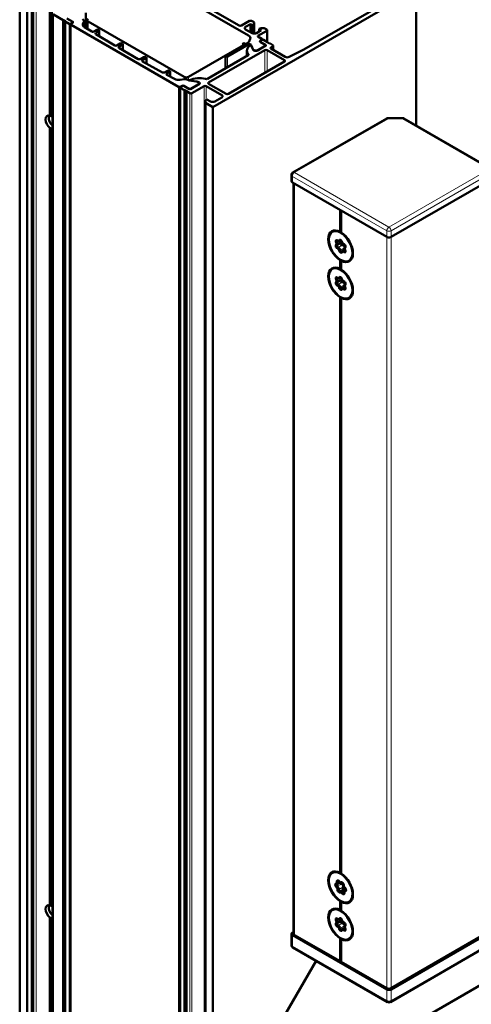
# Model space of a CAD drawing. Units: millimetres. Extents: x 2442 to 23610, y -7352 to 2502.
# Drawn here: x 3930 to 3974, y -4875 to -4778 of the extents above; entities that cross this region are included whole.
import ezdxf

# ---------------------------------------------------------------- set-up
doc = ezdxf.new("R2010")
doc.units = ezdxf.units.MM
doc.layers.add('S24_Konstruktion_050', color=5, linetype='Continuous', lineweight=50)
doc.layers.add('S49_Tangentialkanten', color=9, linetype='Continuous', lineweight=9)

msp = doc.modelspace()

# ---------------------------------------------------------------- linework, layer by layer
at = {"layer": 'S24_Konstruktion_050'}
for p, q in [((3952.186, -4779.311), (3943.406, -4774.241)), ((3945.102, -4774.78), (3951.254, -4778.331)), ((3968.702, -4774.81), (3948.655, -4786.384)), ((3968.746, -4788.206), (3968.746, -4774.749)), ((3929.563, -4877.505), (3929.563, -4775.361)), ((3930.284, -4877.921), (3930.284, -4775.778)), ((3930.751, -4877.652), (3930.751, -4775.778)), ((3930.878, -4877.432), (3930.878, -4775.704)), ((3932.533, -4787.254), (3932.533, -4775.851)), ((3932.745, -4787.376), (3932.745, -4775.974)), ((3957.586, -4780.738), (3966.453, -4775.619)), ((3932.806, -4879.136), (3932.806, -4777.113)), ((3933.848, -4777.786), (3932.894, -4777.235)), ((3936.109, -4778.564), (3936.109, -4777.059)), ((3933.848, -4777.786), (3933.848, -4879.881)), ((3934.043, -4777.85), (3933.951, -4777.796)), ((3934.06, -4777.909), (3934.06, -4880.004)), ((3934.463, -4778.142), (3934.06, -4777.909)), ((3934.228, -4777.616), (3934.801, -4777.947)), ((3934.805, -4777.947), (3934.296, -4777.653)), ((3934.801, -4778.02), (3934.591, -4778.142)), ((3934.591, -4880.238), (3934.591, -4778.179)), ((3934.635, -4778.118), (3934.805, -4778.02)), ((3934.827, -4777.984), (3934.827, -4777.999)), ((3935.757, -4777.688), (3935.849, -4777.741)), ((3935.927, -4777.909), (3935.816, -4778.146)), ((3935.937, -4778.458), (3935.937, -4777.864)), ((3936.232, -4778.638), (3936.232, -4777.792)), ((3945.823, -4783.402), (3936.32, -4777.915)), ((3951.466, -4778.331), (3952.272, -4777.866)), ((3952.378, -4778.172), (3951.89, -4778.454)), ((3952.378, -4778.98), (3952.378, -4778.172)), ((3952.59, -4778.295), (3952.378, -4778.172)), ((3952.484, -4777.866), (3952.66, -4777.968)), ((3952.708, -4778.177), (3952.59, -4778.295)), ((3952.748, -4779.117), (3952.748, -4778.09)), ((3945.259, -4784.374), (3934.635, -4778.241)), ((3935.961, -4778.474), (3936.675, -4778.907)), ((3936.889, -4778.909), (3937.168, -4778.748)), ((3937.088, -4779.158), (3938.95, -4780.288)), ((3937.38, -4778.87), (3937.091, -4779.037)), ((3937.424, -4779.362), (3937.424, -4778.809)), ((3951.89, -4778.699), (3952.527, -4779.066)), ((3952.59, -4779.094), (3952.59, -4778.295)), ((3952.951, -4779.066), (3953.439, -4778.785)), ((3953.969, -4778.846), (3953.099, -4779.348)), ((3953.227, -4778.662), (3953.431, -4778.594)), ((3953.227, -4778.907), (3953.227, -4778.662)), ((3953.439, -4778.785), (3953.227, -4778.662)), ((3953.793, -4778.622), (3953.969, -4778.723)), ((3954.013, -4779.924), (3954.013, -4778.785)), ((3939.165, -4780.289), (3939.502, -4780.095)), ((3939.758, -4780.757), (3939.758, -4780.156)), ((3952.208, -4780.156), (3950.108, -4781.369)), ((3951.805, -4780.119), (3951.763, -4780.095)), ((3951.933, -4780.119), (3952.174, -4779.98)), ((3952.197, -4779.957), (3952.342, -4779.645)), ((3952.368, -4780.175), (3952.336, -4780.156)), ((3953.099, -4779.397), (3953.49, -4779.622)), ((3953.298, -4779.879), (3953.298, -4779.895)), ((3953.49, -4779.745), (3953.32, -4779.843)), ((3953.32, -4779.916), (3953.829, -4780.21)), ((3953.324, -4779.843), (3953.534, -4779.721)), ((3953.897, -4780.247), (3953.324, -4779.916)), ((3953.534, -4779.722), (3953.534, -4779.683)), ((3953.661, -4779.721), (3954.064, -4779.954)), ((3954.064, -4779.954), (3954.064, -4779.999)), ((3954.082, -4780.013), (3954.174, -4780.066)), ((3954.277, -4780.077), (3954.574, -4780.248)), ((3939.714, -4780.217), (3939.374, -4780.413)), ((3939.374, -4780.536), (3941.284, -4781.638)), ((3951.678, -4780.266), (3946.247, -4783.402)), ((3953.789, -4780.75), (3948.231, -4783.959)), ((3951.636, -4780.168), (3951.678, -4780.193)), ((3952.022, -4780.799), (3952.022, -4781.329)), ((3952.616, -4780.665), (3952.407, -4780.214)), ((3952.429, -4780.263), (3952.643, -4780.726)), ((3952.643, -4780.726), (3952.792, -4780.811)), ((3953.004, -4780.811), (3953.897, -4780.296)), ((3953.829, -4780.333), (3953.118, -4780.743)), ((3953.873, -4780.31), (3953.873, -4780.271)), ((3955.74, -4781.755), (3954.001, -4780.75)), ((3954.574, -4780.371), (3954.383, -4780.481)), ((3954.383, -4780.603), (3955.797, -4781.42)), ((3954.618, -4780.739), (3954.618, -4780.309)), ((3956.206, -4781.428), (3957.586, -4780.738)), ((3941.496, -4781.638), (3941.835, -4781.442)), ((3942.047, -4781.565), (3941.71, -4781.759)), ((3941.713, -4781.883), (3943.67, -4782.958)), ((3942.091, -4782.091), (3942.091, -4781.503)), ((3948.104, -4783.592), (3952.134, -4781.265)), ((3949.903, -4782.553), (3949.903, -4781.32)), ((3950.182, -4785.086), (3955.74, -4781.877)), ((3943.879, -4782.956), (3944.168, -4782.789)), ((3944.381, -4782.912), (3944.102, -4783.073)), ((3944.425, -4783.373), (3944.425, -4782.851)), ((3944.105, -4783.197), (3944.854, -4783.609)), ((3945.423, -4783.692), (3945.834, -4783.629)), ((3946.124, -4783.674), (3946.216, -4783.727)), ((3946.284, -4783.749), (3947.065, -4783.87)), ((3946.339, -4783.758), (3946.339, -4783.739)), ((3947.17, -4783.886), (3946.37, -4783.762)), ((3947.17, -4783.886), (3947.17, -4783.9)), ((3947.319, -4783.971), (3947.17, -4783.886)), ((3947.288, -4784.037), (3947.288, -4784.112)), ((3945.404, -4886.51), (3945.404, -4784.437)), ((3945.431, -4784.4), (3945.641, -4784.279)), ((3945.834, -4784.706), (3945.431, -4784.473)), ((3945.641, -4784.276), (3945.471, -4784.374)), ((3946.277, -4784.57), (3945.768, -4784.276)), ((3945.768, -4784.279), (3946.341, -4784.609)), ((3945.834, -4886.801), (3945.834, -4784.706)), ((3946.028, -4784.769), (3945.936, -4784.716)), ((3946.046, -4784.829), (3946.046, -4886.923)), ((3946.364, -4785.012), (3946.046, -4784.829)), ((3946.426, -4784.609), (3947.319, -4784.094)), ((3947.2, -4784.16), (3946.489, -4784.57)), ((3947.785, -4784.314), (3946.576, -4785.012)), ((3949.525, -4785.196), (3947.997, -4784.314)), ((3948.231, -4784.082), (3949.97, -4785.086)), ((3947.934, -4785.698), (3948.061, -4785.625)), ((3947.934, -4888.111), (3947.934, -4785.698)), ((3948.655, -4786.384), (3947.934, -4785.968)), ((3948.061, -4785.625), (3948.422, -4785.833)), ((3948.846, -4785.833), (3949.525, -4785.441)), ((3948.655, -4888.528), (3948.655, -4786.384)), ((3956.566, -4792.86), (3965.843, -4787.504)), ((3965.926, -4787.482), (3967.446, -4787.482)), ((3967.53, -4787.504), (3975.477, -4792.093)), ((3932.533, -4865.392), (3932.533, -4788.454)), ((3932.745, -4865.515), (3932.745, -4788.576)), ((3956.416, -4793.733), (3956.416, -4793.12)), ((3956.504, -4793.855), (3965.838, -4799.244)), ((3956.628, -4793.927), (3956.628, -4868.197)), ((3966.262, -4799.244), (3975.552, -4793.88)), ((3961.224, -4798.725), (3961.224, -4796.58)), ((3961.33, -4796.641), (3961.33, -4798.786)), ((3960.505, -4798.703), (3960.452, -4798.733)), ((3961.021, -4799.622), (3961.085, -4799.659)), ((3961.203, -4799.671), (3961.341, -4799.591)), ((3960.947, -4800.035), (3961.347, -4799.804)), ((3961.478, -4800.581), (3961.695, -4800.455)), ((3961.533, -4799.918), (3961.596, -4799.955)), ((3961.685, -4800.398), (3961.685, -4800.325)), ((3961.734, -4800.217), (3961.741, -4800.213)), ((3961.224, -4802.399), (3961.224, -4801.539)), ((3962.155, -4801.561), (3962.102, -4801.591)), ((3960.505, -4802.377), (3960.452, -4802.408)), ((3961.33, -4801.6), (3961.33, -4802.46)), ((3960.947, -4803.709), (3961.347, -4803.478)), ((3961.021, -4803.297), (3961.085, -4803.333)), ((3961.203, -4803.345), (3961.341, -4803.265)), ((3961.478, -4804.255), (3961.695, -4804.13)), ((3961.533, -4803.592), (3961.596, -4803.629)), ((3961.685, -4804.072), (3961.685, -4803.999)), ((3961.734, -4803.891), (3961.741, -4803.887)), ((3961.224, -4862.166), (3961.224, -4805.213)), ((3961.33, -4805.274), (3961.33, -4862.228)), ((3962.155, -4805.235), (3962.102, -4805.266)), ((4038.387, -4836.721), (3948.655, -4888.528)), ((3960.505, -4862.145), (3960.452, -4862.175)), ((3960.99, -4863.265), (3961.245, -4863.118)), ((3961.22, -4863.103), (3961.283, -4863.14)), ((3961.28, -4863.983), (3961.69, -4863.746)), ((3961.402, -4863.152), (3961.442, -4863.129)), ((3961.585, -4863.432), (3961.585, -4863.358)), ((3961.691, -4863.87), (3961.807, -4863.803)), ((3961.643, -4864.052), (3961.643, -4863.978)), ((3960.505, -4865.819), (3960.452, -4865.85)), ((3961.224, -4865.841), (3961.224, -4864.981)), ((3961.33, -4865.042), (3961.33, -4865.902)), ((3962.155, -4865.003), (3962.102, -4865.033)), ((3932.533, -4876.77), (3932.533, -4866.592)), ((3932.745, -4876.893), (3932.745, -4866.715)), ((3961.021, -4866.738), (3961.085, -4866.775)), ((3961.203, -4866.787), (3961.341, -4866.707)), ((3960.947, -4867.151), (3961.347, -4866.92)), ((3961.478, -4867.697), (3961.695, -4867.571)), ((3961.533, -4867.034), (3961.596, -4867.071)), ((3961.685, -4867.514), (3961.685, -4867.441)), ((3961.734, -4867.333), (3961.741, -4867.329)), ((3956.416, -4868.197), (3956.416, -4869.299)), ((3956.504, -4868.075), (3956.628, -4868.003)), ((3965.838, -4873.708), (3956.504, -4868.319)), ((3956.716, -4868.319), (3961.224, -4870.922)), ((3961.224, -4870.922), (3961.224, -4868.655)), ((3961.33, -4868.716), (3961.33, -4870.983)), ((3962.155, -4868.677), (3962.102, -4868.707)), ((3975.552, -4868.345), (3966.262, -4873.708)), ((3966.262, -4873.586), (3975.34, -4868.345)), ((3956.566, -4869.559), (3965.9, -4874.948)), ((3966.2, -4874.948), (3975.477, -4869.592)), ((3958.847, -4870.876), (3948.655, -4888.528)), ((3961.33, -4870.983), (3965.838, -4873.586))]:
    msp.add_line(p, q, dxfattribs=at)
at = {"layer": 'S24_Konstruktion_050', "extrusion": (0, 0, -1)}
for centre, start, end in [((-3956.716, -4793.12), 0, 60), ((-3956.716, -4869.299), 300, 0), ((-3966.05, -4874.688), 240, 300)]:
    msp.add_arc(centre, 0.3, start, end, dxfattribs=at)
at = {"layer": 'S24_Konstruktion_050'}
for centre, major_axis, start_param, end_param in [((3933.887, -4777.833), (-0.09, 0), 3.926991, 5.15795), ((3933.979, -4777.886), (0.09, 0), 5.837624, 7.068583), ((3934.741, -4777.984), (0.09, 0), 5.497787, 7.068583), ((3936.396, -4778.236), (-0.6, 0), 6.021386, 7.043717), ((3936.783, -4778.847), (0.15, 0), 3.902124, 5.497787), ((3937.197, -4779.098), (-0.15, 0), 5.497787, 7.043717), ((3951.36, -4778.27), (0.15, 0), 3.926991, 5.497787), ((3952.102, -4778.576), (-0.3, 0), 5.497787, 7.068583), ((3952.739, -4778.944), (0.3, 0), 3.926991, 5.497787), ((3951.699, -4780.132), (-0.09, 0), 3.926991, 7.068583), ((3951.869, -4780.083), (0.09, 0), 3.926991, 5.497787), ((3952.11, -4779.943), (0.09, 0), 5.497787, 6.021386), ((3951.762, -4779.556), (0.6, 0), 6.021386, 7.068583), ((3952.272, -4780.193), (-0.09, 0), 3.926991, 5.497787), ((3953.142, -4779.372), (-0.06, 0), 5.497787, 7.068583), ((3953.384, -4779.879), (-0.09, 0), 5.497787, 7.068583), ((3954.146, -4779.977), (-0.09, 0), 5.837624, 7.068583), ((3954.238, -4780.03), (0.09, 0), 3.926991, 5.15795), ((3939.059, -4780.228), (0.15, 0), 3.902124, 5.497787), ((3939.48, -4780.475), (-0.15, 0), 5.497787, 7.068583), ((3951.614, -4780.23), (0.09, 0), 5.497787, 7.068583), ((3952.262, -4780.236), (0.15, 0), 0.261799, 0.785398), ((3952.898, -4780.75), (0.15, 0), 3.926991, 5.497787), ((3953.895, -4780.811), (-0.15, 0), 3.926991, 5.497787), ((3953.854, -4780.271), (0.06, 0), 5.497787, 7.068583), ((3954.489, -4780.542), (-0.15, 0), 5.497787, 7.068583), ((3941.39, -4781.577), (0.15, 0), 3.926991, 5.497787), ((3941.817, -4781.82), (-0.15, 0), 5.497787, 7.09345), ((3952.028, -4781.203), (0.15, 0), 5.497787, 6.721038), ((3955.634, -4781.816), (0.15, 0), 5.497787, 7.068583), ((3956.009, -4781.298), (0.3, 0), 3.926991, 5.42648), ((3943.773, -4782.895), (0.15, 0), 3.951858, 5.497787), ((3944.208, -4783.134), (-0.15, 0), 5.497787, 7.09345), ((3945.268, -4783.358), (0.6, 0), 3.951858, 4.974188), ((3946.322, -4783.666), (0.15, 0), 3.926991, 4.45059), ((3947.213, -4784.033), (0.15, 0), 5.497787, 7.068583), ((3947.997, -4783.53), (0.15, 0), 4.274537, 5.497787), ((3948.337, -4784.02), (-0.15, 0), 5.497787, 7.068583), ((3945.704, -4784.313), (-0.09, 0), 3.926991, 5.497787), ((3945.873, -4784.753), (-0.09, 0), 3.926991, 5.15795), ((3945.965, -4784.806), (0.09, 0), 5.837624, 7.068583), ((3946.383, -4784.585), (0.06, 0), 3.926991, 5.497787), ((3947.891, -4784.375), (-0.15, 0), 3.926991, 5.497787), ((3948.634, -4785.71), (0.3, 0), 3.926991, 5.497787), ((3949.313, -4785.319), (0.3, 0), 5.497787, 7.068583), ((3950.076, -4785.025), (0.15, 0), 3.926991, 5.497787), ((3932.957, -4787.731), (0.375, -0.65), 3.579742, 5.208066), ((3956.716, -4793.733), (-0.3, 0), 0, 0.785398), ((3961.277, -4800.162), (-0.825, 1.429), 3.926991, 10.210176), ((3960.947, -4799.752), (-0.113, 0.196), 5.212589, 7.87738), ((3961.085, -4799.466), (0.118, -0.205), 5.497787, 6.830183), ((3961.277, -4799.722), (-0.113, 0.196), 4.165392, 6.830183), ((3966.05, -4799.121), (0.3, 0), 3.926991, 5.497787), ((3960.947, -4800.192), (-0.113, 0.196), 6.259787, 8.924578), ((3960.829, -4799.83), (0.118, -0.205), 6.259787, 7.87738), ((3961.085, -4800.49), (-0.118, 0.205), 4.165392, 5.782985), ((3961.277, -4800.602), (0.113, -0.196), 4.165392, 6.830183), ((3961.596, -4800.785), (-0.118, 0.205), 5.212589, 6.830183), ((3961.607, -4800.133), (0.113, -0.196), 6.259787, 8.924578), ((3961.607, -4800.573), (0.113, -0.196), 5.212589, 7.87738), ((3961.596, -4799.762), (0.118, -0.205), 5.497787, 5.778885), ((3961.852, -4800.421), (-0.118, 0.205), 6.259787, 7.068583), ((3961.277, -4803.837), (-0.825, 1.429), 3.926991, 10.210176), ((3960.947, -4803.426), (-0.113, 0.196), 5.212589, 7.87738), ((3960.829, -4803.504), (0.118, -0.205), 6.259787, 7.87738), ((3961.085, -4803.14), (0.118, -0.205), 5.497787, 6.830183), ((3961.277, -4803.397), (-0.113, 0.196), 4.165392, 6.830183), ((3960.947, -4803.866), (-0.113, 0.196), 6.259787, 8.924578), ((3961.085, -4804.164), (-0.118, 0.205), 4.165392, 5.782985), ((3961.277, -4804.277), (0.113, -0.196), 4.165392, 6.830183), ((3961.596, -4804.459), (-0.118, 0.205), 5.212589, 6.830183), ((3961.607, -4803.807), (0.113, -0.196), 6.259787, 8.924578), ((3961.607, -4804.247), (0.113, -0.196), 5.212589, 7.87738), ((3961.596, -4803.436), (0.118, -0.205), 5.497787, 5.778885), ((3961.852, -4804.095), (-0.118, 0.205), 6.259787, 7.068583), ((3961.277, -4863.604), (-0.825, 1.429), 4.562382, 10.845567), ((3961.051, -4863.12), (-0.113, 0.196), 4.800783, 7.465574), ((3960.898, -4863.435), (-0.113, 0.196), 5.84798, 8.512771), ((3960.872, -4863.06), (0.118, -0.205), 5.84798, 7.465574), ((3960.929, -4863.68), (-0.118, 0.205), 3.753585, 5.371179), ((3961.124, -4863.919), (0.113, -0.196), 3.753585, 6.418376), ((3961.283, -4862.947), (0.118, -0.205), 5.497787, 6.418376), ((3961.429, -4863.289), (-0.113, 0.196), 3.753585, 6.418376), ((3961.752, -4863.455), (0.118, -0.205), 3.841331, 3.926991), ((3961.81, -4864.075), (-0.118, 0.205), 5.84798, 7.068583), ((3961.656, -4863.774), (0.113, -0.196), 5.84798, 8.512771), ((3961.398, -4864.188), (-0.118, 0.205), 4.800783, 6.418376), ((3961.503, -4864.089), (0.113, -0.196), 4.800783, 7.465574), ((3932.957, -4865.87), (0.375, -0.65), 3.579742, 5.208066), ((3961.277, -4867.278), (-0.825, 1.429), 3.926991, 10.210176), ((3960.947, -4866.868), (-0.113, 0.196), 5.212589, 7.87738), ((3960.829, -4866.946), (0.118, -0.205), 6.259787, 7.87738), ((3961.085, -4866.582), (0.118, -0.205), 5.497787, 6.830183), ((3961.277, -4866.838), (-0.113, 0.196), 4.165392, 6.830183), ((3960.947, -4867.308), (-0.113, 0.196), 6.259787, 8.924578), ((3961.085, -4867.606), (-0.118, 0.205), 4.165392, 5.782985), ((3961.277, -4867.718), (0.113, -0.196), 4.165392, 6.830183), ((3961.596, -4867.901), (-0.118, 0.205), 5.212589, 6.830183), ((3961.607, -4867.249), (0.113, -0.196), 6.259787, 8.924578), ((3961.607, -4867.689), (0.113, -0.196), 5.212589, 7.87738), ((3961.596, -4866.878), (0.118, -0.205), 5.497787, 5.778885), ((3961.852, -4867.537), (-0.118, 0.205), 6.259787, 7.068583), ((3956.928, -4868.197), (-0.3, 0), 0, 0.785398), ((3966.05, -4873.463), (0.3, 0), 3.926991, 5.497787)]:
    msp.add_ellipse(centre, major_axis=major_axis, ratio=0.57735, start_param=start_param, end_param=end_param, dxfattribs=at)
at = {"layer": 'S24_Konstruktion_050', "extrusion": (0, 0, -1)}
for centre, major_axis, start_param, end_param in [((3934.527, -4778.105), (-0.09, 0), 3.926991, 5.497787), ((3934.741, -4778.179), (-0.15, 0), 5.497787, 7.068583), ((3934.737, -4777.984), (0.09, 0), 5.497787, 7.068583), ((3935.637, -4777.864), (0.3, 0), 5.497787, 6.544985), ((3936.532, -4777.792), (-0.3, 0), 5.497787, 7.068583), ((3952.378, -4777.927), (0.15, 0), 3.926991, 5.497787), ((3952.448, -4778.09), (0.3, 0), 5.497787, 6.806784), ((3937.274, -4778.809), (0.15, 0), 3.926991, 7.068583), ((3953.581, -4778.744), (0.3, 0), 4.18879, 5.497787), ((3953.863, -4778.785), (0.15, 0), 5.497787, 7.068583), ((3939.608, -4780.156), (0.15, 0), 3.926991, 7.068583), ((3951.699, -4780.132), (-0.09, 0), 5.497787, 8.63938), ((3951.869, -4780.083), (-0.09, 0), 3.926991, 5.497787), ((3952.11, -4779.943), (0.09, 0), 0.261799, 0.785398), ((3951.762, -4779.556), (0.6, 0), 5.497787, 6.544985), ((3953.388, -4779.879), (-0.09, 0), 5.497787, 7.068583), ((3953.384, -4779.683), (0.15, 0), 5.497787, 7.068583), ((3953.598, -4779.758), (0.09, 0), 3.926991, 5.497787), ((3951.614, -4780.23), (0.09, 0), 5.497787, 7.068583), ((3953.522, -4780.799), (-1.5, 0), 5.845333, 6.963641), ((3952.389, -4780.27), (0.0414, 0), 3.822048, 6.021386), ((3952.906, -4780.62), (-0.3, 0), 3.926991, 6.021386), ((3953.723, -4780.271), (0.15, 0), 5.497787, 7.068583), ((3954.468, -4780.309), (0.15, 0), 5.497787, 7.068583), ((3941.941, -4781.503), (0.15, 0), 3.926991, 7.068583), ((3950.023, -4781.32), (-0.12, 0), 3.926991, 7.068583), ((3944.275, -4782.851), (0.15, 0), 3.926991, 7.068583), ((3946.035, -4783.279), (-0.3, 0), 3.926991, 5.497787), ((3945.912, -4783.796), (0.3, 0), 4.45059, 5.497787), ((3946.38, -4783.739), (-0.0414, 0), 4.974188, 7.173526), ((3947.298, -4784.393), (1.5, 0), 4.031933, 5.150241), ((3946.988, -4784.037), (0.3, 0), 4.974188, 7.068583), ((3945.365, -4784.313), (-0.15, 0), 3.926991, 5.497787), ((3945.494, -4784.437), (-0.09, 0), 5.497787, 7.068583), ((3945.704, -4784.315), (0.09, 0), 3.926991, 5.497787), ((3946.383, -4784.509), (-0.15, 0), 3.926991, 5.497787), ((3946.47, -4784.951), (-0.15, 0), 3.926991, 5.497787), ((3932.639, -4787.915), (-0.375, 0.65), 4.128349, 6.867226), ((3932.639, -4787.915), (0.375, -0.65), 4.128349, 4.246725), ((3932.639, -4787.915), (-0.375, 0.65), 3.607256, 3.725633), ((3961.277, -4800.162), (-0.862, 1.494), 3.970483, 7.025091), ((3961.011, -4799.715), (-0.068, 0.118), 4.68899, 6.776342), ((3961.021, -4799.503), (0.073, -0.127), 5.736188, 7.353781), ((3961.341, -4799.686), (-0.068, 0.118), 5.736188, 6.776342), ((3961.277, -4800.162), (0.862, -1.494), 3.970483, 7.025091), ((3960.765, -4799.867), (0.073, -0.127), 4.68899, 6.306584), ((3961.011, -4800.155), (-0.068, 0.118), 3.641793, 6.306584), ((3961.021, -4800.526), (0.073, -0.127), 3.641793, 5.259386), ((3961.341, -4800.566), (0.068, -0.118), 5.736188, 8.400979), ((3961.533, -4799.798), (-0.073, 0.127), 3.641793, 5.259386), ((3961.671, -4800.536), (0.068, -0.118), 5.790028, 7.353781), ((3961.789, -4800.458), (-0.073, 0.127), 4.68899, 6.306584), ((3961.671, -4800.096), (0.068, -0.118), 5.790028, 6.306584), ((3961.533, -4800.822), (-0.073, 0.127), 5.736188, 7.353781), ((3961.277, -4803.837), (-0.862, 1.494), 3.970483, 7.025091), ((3961.277, -4803.837), (0.862, -1.494), 3.970483, 7.025091), ((3960.765, -4803.541), (0.073, -0.127), 4.68899, 6.306584), ((3961.011, -4803.389), (-0.068, 0.118), 4.68899, 6.776342), ((3961.021, -4803.177), (0.073, -0.127), 5.736188, 7.353781), ((3961.341, -4803.36), (-0.068, 0.118), 5.736188, 6.776342), ((3961.533, -4803.473), (-0.073, 0.127), 3.641793, 5.259386), ((3961.011, -4803.829), (-0.068, 0.118), 3.641793, 6.306584), ((3961.021, -4804.201), (0.073, -0.127), 3.641793, 5.259386), ((3961.341, -4804.24), (0.068, -0.118), 5.736188, 8.400979), ((3961.533, -4804.496), (-0.073, 0.127), 5.736188, 7.353781), ((3961.671, -4804.21), (0.068, -0.118), 5.790028, 7.353781), ((3961.789, -4804.132), (-0.073, 0.127), 4.68899, 6.306584), ((3961.671, -4803.77), (0.068, -0.118), 5.790028, 6.306584), ((3961.277, -4863.604), (-0.862, 1.494), 3.970483, 7.025091), ((3961.114, -4863.083), (-0.068, 0.118), 5.100797, 6.776342), ((3961.277, -4863.604), (0.862, -1.494), 3.970483, 7.025091), ((3960.808, -4863.097), (0.073, -0.127), 5.100797, 6.71839), ((3960.962, -4863.398), (-0.068, 0.118), 4.053599, 6.71839), ((3960.865, -4863.717), (0.073, -0.127), 4.053599, 5.671193), ((3961.188, -4863.883), (0.068, -0.118), 6.147994, 8.812785), ((3961.22, -4862.984), (0.073, -0.127), 6.147994, 7.765588), ((3961.493, -4863.252), (-0.068, 0.118), 6.147994, 6.776342), ((3961.689, -4863.491), (-0.073, 0.127), 4.053599, 5.671193), ((3961.719, -4863.737), (0.068, -0.118), 5.790028, 6.71839), ((3961.334, -4864.224), (-0.073, 0.127), 6.147994, 7.765588), ((3961.567, -4864.052), (0.068, -0.118), 5.790028, 7.765588), ((3961.746, -4864.112), (-0.073, 0.127), 5.100797, 6.71839), ((3932.639, -4866.054), (-0.375, 0.65), 4.128349, 6.867226), ((3932.639, -4866.054), (0.375, -0.65), 4.128349, 4.246725), ((3961.277, -4867.278), (-0.862, 1.494), 3.970483, 7.025091), ((3961.277, -4867.278), (0.862, -1.494), 3.970483, 7.025091), ((3932.639, -4866.054), (-0.375, 0.65), 3.607256, 3.725633), ((3961.011, -4866.831), (-0.068, 0.118), 4.68899, 6.776342), ((3961.021, -4866.619), (0.073, -0.127), 5.736188, 7.353781), ((3961.341, -4866.802), (-0.068, 0.118), 5.736188, 6.776342), ((3960.765, -4866.983), (0.073, -0.127), 4.68899, 6.306584), ((3961.011, -4867.271), (-0.068, 0.118), 3.641793, 6.306584), ((3961.021, -4867.642), (0.073, -0.127), 3.641793, 5.259386), ((3961.341, -4867.682), (0.068, -0.118), 5.736188, 8.400979), ((3961.533, -4866.914), (-0.073, 0.127), 3.641793, 5.259386), ((3961.533, -4867.938), (-0.073, 0.127), 5.736188, 7.353781), ((3961.671, -4867.652), (0.068, -0.118), 5.790028, 7.353781), ((3961.789, -4867.574), (-0.073, 0.127), 4.68899, 6.306584), ((3961.671, -4867.212), (0.068, -0.118), 5.790028, 6.306584), ((3956.716, -4868.197), (-0.3, 0), 5.497787, 7.068583), ((3961.265, -4870.96), (0.0769, 0), 4.148305, 5.719102), ((3966.05, -4873.586), (-0.3, 0), 3.926991, 5.497787)]:
    msp.add_ellipse(centre, major_axis=major_axis, ratio=0.57735, start_param=start_param, end_param=end_param, dxfattribs=at)
at = {"layer": 'S24_Konstruktion_050'}
for points, knots in [([(3932.533, -4787.254), (3932.559, -4787.251), (3932.586, -4787.251), (3932.638, -4787.259), (3932.662, -4787.267), (3932.701, -4787.289), (3932.718, -4787.305), (3932.739, -4787.34), (3932.745, -4787.358), (3932.745, -4787.376)], [0.0567485, 0.0567485, 0.0567485, 0.0567485, 0.0824464, 0.0824464, 0.1099237, 0.1099237, 0.1374011, 0.1374011, 0.163099, 0.163099, 0.163099, 0.163099]), ([(3965.926, -4787.482), (3965.921, -4787.482), (3965.915, -4787.482), (3965.903, -4787.483), (3965.898, -4787.484), (3965.886, -4787.487), (3965.88, -4787.488), (3965.869, -4787.492), (3965.864, -4787.494), (3965.853, -4787.499), (3965.848, -4787.501), (3965.843, -4787.504)], [-0.9553166, -0.9553166, -0.9553166, -0.9553166, -0.9213329, -0.9213329, -0.8873492, -0.8873492, -0.8533655, -0.8533655, -0.8193819, -0.8193819, -0.7853982, -0.7853982, -0.7853982, -0.7853982]), ([(3967.446, -4787.482), (3967.452, -4787.482), (3967.458, -4787.482), (3967.469, -4787.483), (3967.475, -4787.484), (3967.487, -4787.487), (3967.492, -4787.488), (3967.504, -4787.492), (3967.509, -4787.494), (3967.52, -4787.499), (3967.525, -4787.501), (3967.53, -4787.504)], [-0.9553166, -0.9553166, -0.9553166, -0.9553166, -0.9213329, -0.9213329, -0.8873492, -0.8873492, -0.8533655, -0.8533655, -0.8193819, -0.8193819, -0.7853982, -0.7853982, -0.7853982, -0.7853982]), ([(3932.745, -4788.576), (3932.745, -4788.565), (3932.739, -4788.552), (3932.718, -4788.527), (3932.701, -4788.514), (3932.662, -4788.492), (3932.638, -4788.481), (3932.586, -4788.464), (3932.559, -4788.457), (3932.533, -4788.454)], [0.276596, 0.276596, 0.276596, 0.276596, 0.3022939, 0.3022939, 0.3297712, 0.3297712, 0.3572486, 0.3572486, 0.3829465, 0.3829465, 0.3829465, 0.3829465]), ([(3961.224, -4798.725), (3961.229, -4798.727), (3961.234, -4798.73), (3961.249, -4798.739), (3961.26, -4798.745), (3961.279, -4798.756), (3961.288, -4798.761), (3961.305, -4798.77), (3961.313, -4798.775), (3961.323, -4798.781), (3961.327, -4798.783), (3961.33, -4798.785)], [0.00617569, 0.00617569, 0.00617569, 0.00617569, 0.01334171, 0.01334171, 0.02668343, 0.02668343, 0.0358957, 0.0358957, 0.04510798, 0.04510798, 0.05070031, 0.05070031, 0.05070031, 0.05070031]), ([(3961.335, -4799.811), (3961.321, -4799.819), (3961.31, -4799.83), (3961.29, -4799.857), (3961.282, -4799.876), (3961.278, -4799.915), (3961.281, -4799.936), (3961.288, -4799.954)], [0.15199099, 0.15199099, 0.15199099, 0.15199099, 0.16933842, 0.16933842, 0.19003193, 0.19003193, 0.21072544, 0.21072544, 0.21072544, 0.21072544]), ([(3961.288, -4799.954), (3961.295, -4799.973), (3961.308, -4799.992), (3961.339, -4800.021), (3961.358, -4800.032), (3961.396, -4800.046), (3961.416, -4800.049), (3961.436, -4800.047)], [0.21072544, 0.21072544, 0.21072544, 0.21072544, 0.23141896, 0.23141896, 0.25211247, 0.25211247, 0.27248184, 0.27248184, 0.27248184, 0.27248184]), ([(3961.422, -4799.729), (3961.413, -4799.747), (3961.399, -4799.763), (3961.374, -4799.786), (3961.361, -4799.796), (3961.347, -4799.804)], [0.43793274, 0.43793274, 0.43793274, 0.43793274, 0.4607083, 0.4607083, 0.47759179, 0.47759179, 0.47759179, 0.47759179]), ([(3961.436, -4800.047), (3961.455, -4800.046), (3961.474, -4800.048), (3961.512, -4800.054), (3961.535, -4800.061), (3961.576, -4800.084), (3961.595, -4800.099), (3961.622, -4800.134), (3961.634, -4800.156), (3961.648, -4800.202), (3961.651, -4800.227), (3961.651, -4800.268), (3961.649, -4800.288), (3961.645, -4800.308)], [0.350574, 0.350574, 0.350574, 0.350574, 0.369414, 0.369414, 0.3922376, 0.3922376, 0.4150612, 0.4150612, 0.4378847, 0.4378847, 0.4607083, 0.4607083, 0.4795484, 0.4795484, 0.4795484, 0.4795484]), ([(3961.645, -4800.308), (3961.641, -4800.329), (3961.641, -4800.351), (3961.646, -4800.391), (3961.653, -4800.412), (3961.67, -4800.441), (3961.679, -4800.451), (3961.688, -4800.459)], [0.14896905, 0.14896905, 0.14896905, 0.14896905, 0.16933842, 0.16933842, 0.19003193, 0.19003193, 0.20440129, 0.20440129, 0.20440129, 0.20440129]), ([(3961.264, -4801.502), (3961.256, -4801.507), (3961.247, -4801.514), (3961.234, -4801.527), (3961.229, -4801.533), (3961.224, -4801.539)], [0.16414066, 0.16414066, 0.16414066, 0.16414066, 0.17468731, 0.17468731, 0.18185334, 0.18185334, 0.18185334, 0.18185334]), ([(3961.33, -4801.6), (3961.333, -4801.593), (3961.335, -4801.586), (3961.34, -4801.567), (3961.342, -4801.556), (3961.342, -4801.545)], [0.10398877, 0.10398877, 0.10398877, 0.10398877, 0.11115479, 0.11115479, 0.12240506, 0.12240506, 0.12240506, 0.12240506]), ([(3961.224, -4802.399), (3961.229, -4802.402), (3961.234, -4802.404), (3961.249, -4802.413), (3961.26, -4802.419), (3961.279, -4802.43), (3961.288, -4802.435), (3961.305, -4802.444), (3961.313, -4802.449), (3961.323, -4802.455), (3961.327, -4802.457), (3961.33, -4802.459)], [0.00617569, 0.00617569, 0.00617569, 0.00617569, 0.01334171, 0.01334171, 0.02668343, 0.02668343, 0.0358957, 0.0358957, 0.04510798, 0.04510798, 0.05070031, 0.05070031, 0.05070031, 0.05070031]), ([(3961.335, -4803.485), (3961.321, -4803.494), (3961.31, -4803.505), (3961.29, -4803.532), (3961.282, -4803.55), (3961.278, -4803.589), (3961.281, -4803.61), (3961.288, -4803.629)], [0.15199099, 0.15199099, 0.15199099, 0.15199099, 0.16933842, 0.16933842, 0.19003193, 0.19003193, 0.21072544, 0.21072544, 0.21072544, 0.21072544]), ([(3961.422, -4803.403), (3961.413, -4803.421), (3961.399, -4803.438), (3961.374, -4803.461), (3961.361, -4803.47), (3961.347, -4803.478)], [0.43793274, 0.43793274, 0.43793274, 0.43793274, 0.4607083, 0.4607083, 0.47759179, 0.47759179, 0.47759179, 0.47759179]), ([(3961.288, -4803.629), (3961.295, -4803.647), (3961.308, -4803.666), (3961.339, -4803.695), (3961.358, -4803.707), (3961.396, -4803.72), (3961.416, -4803.723), (3961.436, -4803.722)], [0.21072544, 0.21072544, 0.21072544, 0.21072544, 0.23141896, 0.23141896, 0.25211247, 0.25211247, 0.27248184, 0.27248184, 0.27248184, 0.27248184]), ([(3961.436, -4803.722), (3961.455, -4803.721), (3961.474, -4803.722), (3961.512, -4803.728), (3961.535, -4803.736), (3961.576, -4803.758), (3961.595, -4803.774), (3961.622, -4803.808), (3961.634, -4803.83), (3961.648, -4803.876), (3961.651, -4803.901), (3961.651, -4803.943), (3961.649, -4803.962), (3961.645, -4803.982)], [0.350574, 0.350574, 0.350574, 0.350574, 0.369414, 0.369414, 0.3922376, 0.3922376, 0.4150612, 0.4150612, 0.4378847, 0.4378847, 0.4607083, 0.4607083, 0.4795484, 0.4795484, 0.4795484, 0.4795484]), ([(3961.645, -4803.982), (3961.641, -4804.003), (3961.641, -4804.025), (3961.646, -4804.065), (3961.653, -4804.086), (3961.67, -4804.115), (3961.679, -4804.126), (3961.688, -4804.134)], [0.14896905, 0.14896905, 0.14896905, 0.14896905, 0.16933842, 0.16933842, 0.19003193, 0.19003193, 0.20440129, 0.20440129, 0.20440129, 0.20440129]), ([(3961.264, -4805.177), (3961.256, -4805.182), (3961.247, -4805.188), (3961.234, -4805.201), (3961.229, -4805.207), (3961.224, -4805.213)], [0.16414066, 0.16414066, 0.16414066, 0.16414066, 0.17468731, 0.17468731, 0.18185334, 0.18185334, 0.18185334, 0.18185334]), ([(3961.33, -4805.274), (3961.333, -4805.267), (3961.335, -4805.26), (3961.34, -4805.242), (3961.342, -4805.23), (3961.342, -4805.219)], [0.10398877, 0.10398877, 0.10398877, 0.10398877, 0.11115479, 0.11115479, 0.12240506, 0.12240506, 0.12240506, 0.12240506]), ([(3961.224, -4862.166), (3961.229, -4862.169), (3961.234, -4862.172), (3961.249, -4862.181), (3961.26, -4862.187), (3961.279, -4862.198), (3961.288, -4862.202), (3961.305, -4862.212), (3961.313, -4862.216), (3961.323, -4862.223), (3961.327, -4862.225), (3961.33, -4862.226)], [0.00617569, 0.00617569, 0.00617569, 0.00617569, 0.01334171, 0.01334171, 0.02668343, 0.02668343, 0.0358957, 0.0358957, 0.04510798, 0.04510798, 0.05070031, 0.05070031, 0.05070031, 0.05070031]), ([(3961.227, -4863.147), (3961.229, -4863.165), (3961.235, -4863.184), (3961.258, -4863.218), (3961.274, -4863.234), (3961.308, -4863.257), (3961.328, -4863.266), (3961.348, -4863.271)], [0.21072544, 0.21072544, 0.21072544, 0.21072544, 0.23141896, 0.23141896, 0.25211247, 0.25211247, 0.27248184, 0.27248184, 0.27248184, 0.27248184]), ([(3961.348, -4863.271), (3961.367, -4863.276), (3961.386, -4863.283), (3961.423, -4863.302), (3961.444, -4863.315), (3961.479, -4863.349), (3961.494, -4863.369), (3961.513, -4863.41), (3961.519, -4863.434), (3961.521, -4863.481), (3961.518, -4863.505), (3961.508, -4863.544), (3961.501, -4863.562), (3961.492, -4863.579)], [0.350574, 0.350574, 0.350574, 0.350574, 0.369414, 0.369414, 0.3922376, 0.3922376, 0.4150612, 0.4150612, 0.4378847, 0.4378847, 0.4607083, 0.4607083, 0.4795484, 0.4795484, 0.4795484, 0.4795484]), ([(3961.492, -4863.579), (3961.482, -4863.597), (3961.476, -4863.617), (3961.472, -4863.657), (3961.473, -4863.679), (3961.486, -4863.721), (3961.497, -4863.74), (3961.51, -4863.754)], [0.14896905, 0.14896905, 0.14896905, 0.14896905, 0.16933842, 0.16933842, 0.19003193, 0.19003193, 0.21072544, 0.21072544, 0.21072544, 0.21072544]), ([(3961.51, -4863.754), (3961.524, -4863.769), (3961.541, -4863.78), (3961.577, -4863.791), (3961.596, -4863.792), (3961.616, -4863.787), (3961.618, -4863.787), (3961.621, -4863.786)], [0.21072544, 0.21072544, 0.21072544, 0.21072544, 0.23141896, 0.23141896, 0.25211247, 0.25211247, 0.25505326, 0.25505326, 0.25505326, 0.25505326]), ([(3961.69, -4863.746), (3961.695, -4863.743), (3961.701, -4863.74), (3961.725, -4863.729), (3961.745, -4863.723), (3961.768, -4863.722), (3961.772, -4863.722), (3961.776, -4863.722)], [0.3619204, 0.3619204, 0.3619204, 0.3619204, 0.36941405, 0.36941405, 0.39223761, 0.39223761, 0.3966325, 0.3966325, 0.3966325, 0.3966325]), ([(3932.533, -4865.392), (3932.559, -4865.39), (3932.586, -4865.39), (3932.638, -4865.397), (3932.662, -4865.406), (3932.701, -4865.428), (3932.718, -4865.444), (3932.739, -4865.478), (3932.745, -4865.497), (3932.745, -4865.515)], [0.276596, 0.276596, 0.276596, 0.276596, 0.3022939, 0.3022939, 0.3297712, 0.3297712, 0.3572486, 0.3572486, 0.3829465, 0.3829465, 0.3829465, 0.3829465]), ([(3961.264, -4864.944), (3961.256, -4864.949), (3961.247, -4864.956), (3961.234, -4864.969), (3961.229, -4864.975), (3961.224, -4864.981)], [0.16414066, 0.16414066, 0.16414066, 0.16414066, 0.17468731, 0.17468731, 0.18185334, 0.18185334, 0.18185334, 0.18185334]), ([(3961.224, -4865.841), (3961.229, -4865.843), (3961.234, -4865.846), (3961.249, -4865.855), (3961.26, -4865.861), (3961.279, -4865.872), (3961.288, -4865.877), (3961.305, -4865.886), (3961.313, -4865.891), (3961.323, -4865.897), (3961.327, -4865.899), (3961.33, -4865.901)], [0.00617569, 0.00617569, 0.00617569, 0.00617569, 0.01334171, 0.01334171, 0.02668343, 0.02668343, 0.0358957, 0.0358957, 0.04510798, 0.04510798, 0.05070031, 0.05070031, 0.05070031, 0.05070031]), ([(3961.33, -4865.042), (3961.333, -4865.035), (3961.335, -4865.028), (3961.34, -4865.009), (3961.342, -4864.998), (3961.342, -4864.987)], [0.10398877, 0.10398877, 0.10398877, 0.10398877, 0.11115479, 0.11115479, 0.12240506, 0.12240506, 0.12240506, 0.12240506]), ([(3932.745, -4866.715), (3932.745, -4866.703), (3932.739, -4866.691), (3932.718, -4866.666), (3932.701, -4866.653), (3932.662, -4866.63), (3932.638, -4866.619), (3932.586, -4866.602), (3932.559, -4866.596), (3932.533, -4866.592)], [0.0567485, 0.0567485, 0.0567485, 0.0567485, 0.0824464, 0.0824464, 0.1099237, 0.1099237, 0.1374011, 0.1374011, 0.163099, 0.163099, 0.163099, 0.163099]), ([(3961.422, -4866.845), (3961.413, -4866.863), (3961.399, -4866.879), (3961.374, -4866.902), (3961.361, -4866.912), (3961.347, -4866.92)], [0.43793274, 0.43793274, 0.43793274, 0.43793274, 0.4607083, 0.4607083, 0.47759179, 0.47759179, 0.47759179, 0.47759179]), ([(3961.335, -4866.927), (3961.321, -4866.935), (3961.31, -4866.946), (3961.29, -4866.973), (3961.282, -4866.992), (3961.278, -4867.031), (3961.281, -4867.052), (3961.288, -4867.07)], [0.15199099, 0.15199099, 0.15199099, 0.15199099, 0.16933842, 0.16933842, 0.19003193, 0.19003193, 0.21072544, 0.21072544, 0.21072544, 0.21072544]), ([(3961.288, -4867.07), (3961.295, -4867.089), (3961.308, -4867.108), (3961.339, -4867.137), (3961.358, -4867.148), (3961.396, -4867.162), (3961.416, -4867.165), (3961.436, -4867.163)], [0.21072544, 0.21072544, 0.21072544, 0.21072544, 0.23141896, 0.23141896, 0.25211247, 0.25211247, 0.27248184, 0.27248184, 0.27248184, 0.27248184]), ([(3961.436, -4867.163), (3961.455, -4867.162), (3961.474, -4867.164), (3961.512, -4867.17), (3961.535, -4867.177), (3961.576, -4867.2), (3961.595, -4867.215), (3961.622, -4867.25), (3961.634, -4867.272), (3961.648, -4867.318), (3961.651, -4867.343), (3961.651, -4867.384), (3961.649, -4867.404), (3961.645, -4867.424)], [0.350574, 0.350574, 0.350574, 0.350574, 0.369414, 0.369414, 0.3922376, 0.3922376, 0.4150612, 0.4150612, 0.4378847, 0.4378847, 0.4607083, 0.4607083, 0.4795484, 0.4795484, 0.4795484, 0.4795484]), ([(3961.645, -4867.424), (3961.641, -4867.445), (3961.641, -4867.467), (3961.646, -4867.507), (3961.653, -4867.528), (3961.67, -4867.557), (3961.679, -4867.567), (3961.688, -4867.575)], [0.14896905, 0.14896905, 0.14896905, 0.14896905, 0.16933842, 0.16933842, 0.19003193, 0.19003193, 0.20440129, 0.20440129, 0.20440129, 0.20440129]), ([(3961.264, -4868.618), (3961.256, -4868.623), (3961.247, -4868.63), (3961.234, -4868.643), (3961.229, -4868.649), (3961.224, -4868.655)], [0.16414066, 0.16414066, 0.16414066, 0.16414066, 0.17468731, 0.17468731, 0.18185334, 0.18185334, 0.18185334, 0.18185334]), ([(3961.33, -4868.716), (3961.333, -4868.709), (3961.335, -4868.702), (3961.34, -4868.683), (3961.342, -4868.672), (3961.342, -4868.661)], [0.10398877, 0.10398877, 0.10398877, 0.10398877, 0.11115479, 0.11115479, 0.12240506, 0.12240506, 0.12240506, 0.12240506])]:
    msp.add_open_spline(points, degree=3, knots=knots, dxfattribs=at)
msp.add_open_spline([(3961.227, -4863.128), (3961.226, -4863.134), (3961.226, -4863.14), (3961.227, -4863.147)], degree=3, dxfattribs=at)
at = {"layer": 'S49_Tangentialkanten', "ltscale": 0.116053}
for p, q in [((3931.197, -4875.999), (3931.197, -4775.08)), ((3968.702, -4774.81), (3968.702, -4788.181)), ((3932.894, -4879.33), (3932.894, -4777.235)), ((3933.951, -4777.796), (3933.951, -4879.842)), ((3934.043, -4777.85), (3934.043, -4879.895)), ((3934.463, -4778.142), (3934.463, -4880.236)), ((3934.591, -4778.142), (3934.591, -4880.163)), ((3934.801, -4778.02), (3934.801, -4778.023)), ((3934.805, -4777.947), (3934.805, -4777.949)), ((3935.816, -4778.325), (3935.816, -4778.146)), ((3935.927, -4777.909), (3935.927, -4778.451)), ((3936.32, -4778.692), (3936.32, -4777.915)), ((3952.708, -4778.177), (3952.708, -4779.116)), ((3934.635, -4880.335), (3934.635, -4778.241)), ((3937.091, -4779.16), (3937.091, -4779.037)), ((3937.38, -4778.87), (3937.38, -4779.335)), ((3951.89, -4778.699), (3951.89, -4778.454)), ((3953.969, -4778.846), (3953.969, -4779.899)), ((3952.208, -4780.156), (3952.208, -4780.382)), ((3952.336, -4780.27), (3952.336, -4780.156)), ((3953.099, -4779.397), (3953.099, -4779.348)), ((3953.32, -4779.843), (3953.32, -4779.845)), ((3953.324, -4779.916), (3953.324, -4779.919)), ((3953.49, -4779.745), (3953.49, -4779.747)), ((3939.374, -4780.536), (3939.374, -4780.413)), ((3939.714, -4780.217), (3939.714, -4780.732)), ((3952.368, -4780.175), (3952.368, -4780.249)), ((3952.407, -4780.214), (3952.407, -4780.248)), ((3952.616, -4780.665), (3952.616, -4780.668)), ((3953.118, -4780.743), (3953.118, -4780.745)), ((3953.789, -4780.75), (3953.789, -4783.004)), ((3953.829, -4780.333), (3953.829, -4780.335)), ((3953.897, -4780.247), (3953.897, -4780.296)), ((3954.001, -4782.881), (3954.001, -4780.75)), ((3954.383, -4780.603), (3954.383, -4780.481)), ((3954.574, -4780.371), (3954.574, -4780.713)), ((3941.71, -4781.882), (3941.71, -4781.759)), ((3942.047, -4781.565), (3942.047, -4782.067)), ((3950.108, -4782.434), (3950.108, -4781.369)), ((3952.164, -4781.24), (3952.164, -4781.167)), ((3955.74, -4781.755), (3955.74, -4781.877)), ((3944.102, -4783.195), (3944.102, -4783.073)), ((3944.381, -4782.912), (3944.381, -4783.348)), ((3945.823, -4783.402), (3945.823, -4783.63)), ((3946.247, -4783.741), (3946.247, -4783.402)), ((3946.37, -4783.762), (3946.37, -4783.762)), ((3947.319, -4783.971), (3947.319, -4784.094)), ((3948.231, -4784.082), (3948.231, -4783.959)), ((3945.259, -4784.374), (3945.259, -4886.469)), ((3945.431, -4886.568), (3945.431, -4784.473)), ((3945.471, -4784.377), (3945.471, -4784.374)), ((3945.641, -4784.279), (3945.641, -4784.276)), ((3945.768, -4784.279), (3945.768, -4784.276)), ((3945.936, -4886.762), (3945.936, -4784.716)), ((3946.028, -4886.815), (3946.028, -4784.769)), ((3946.277, -4784.573), (3946.277, -4784.57)), ((3946.364, -4887.107), (3946.364, -4785.012)), ((3946.489, -4784.573), (3946.489, -4784.57)), ((3946.576, -4886.985), (3946.576, -4785.012)), ((3947.2, -4784.162), (3947.2, -4784.16)), ((3947.785, -4884.89), (3947.785, -4784.314)), ((3947.997, -4784.314), (3947.997, -4785.661)), ((3949.525, -4785.441), (3949.525, -4785.196)), ((3956.716, -4792.875), (3965.962, -4787.537)), ((3965.962, -4787.537), (3967.411, -4787.537)), ((3967.411, -4787.537), (3975.296, -4792.09)), ((3956.504, -4793.243), (3965.838, -4798.632)), ((3956.504, -4793.855), (3956.504, -4793.243)), ((3966.05, -4798.264), (3956.716, -4792.875)), ((3975.296, -4792.926), (3966.05, -4798.264)), ((3966.262, -4798.632), (3975.552, -4793.268)), ((3956.716, -4868.319), (3956.716, -4793.977)), ((3965.838, -4798.632), (3965.838, -4873.586)), ((3966.262, -4873.586), (3966.262, -4798.632)), ((3961.247, -4799.605), (3961.122, -4799.589)), ((3961.247, -4799.605), (3961.316, -4799.566)), ((3960.944, -4799.757), (3960.837, -4799.822)), ((3960.944, -4800.036), (3960.837, -4799.995)), ((3960.944, -4799.757), (3961.1, -4799.667)), ((3961.038, -4800.277), (3960.992, -4800.395)), ((3961.038, -4800.277), (3961.436, -4800.047)), ((3961.122, -4800.556), (3961.247, -4800.538)), ((3961.247, -4800.538), (3961.645, -4800.308)), ((3961.642, -4799.973), (3961.562, -4799.93)), ((3961.643, -4800.627), (3961.748, -4800.567)), ((3961.737, -4800.215), (3961.717, -4800.33)), ((3961.737, -4800.215), (3961.74, -4800.213)), ((3961.434, -4800.646), (3961.432, -4800.736)), ((3961.643, -4800.627), (3961.562, -4800.724)), ((3960.944, -4803.431), (3960.837, -4803.496)), ((3960.944, -4803.431), (3961.1, -4803.341)), ((3961.247, -4803.28), (3961.122, -4803.263)), ((3961.247, -4803.28), (3961.316, -4803.24)), ((3960.944, -4803.711), (3960.837, -4803.669)), ((3961.038, -4803.952), (3960.992, -4804.069)), ((3961.038, -4803.952), (3961.436, -4803.722)), ((3961.122, -4804.231), (3961.247, -4804.212)), ((3961.247, -4804.212), (3961.645, -4803.982)), ((3961.434, -4804.32), (3961.432, -4804.41)), ((3961.642, -4803.647), (3961.562, -4803.604)), ((3961.643, -4804.301), (3961.562, -4804.398)), ((3961.643, -4804.301), (3961.748, -4804.241)), ((3961.737, -4803.889), (3961.717, -4804.005)), ((3961.737, -4803.889), (3961.74, -4803.887)), ((3960.929, -4863.274), (3960.843, -4863.23)), ((3960.95, -4863.501), (3960.878, -4863.606)), ((3961.026, -4863.075), (3960.903, -4863.106)), ((3960.95, -4863.501), (3961.348, -4863.271)), ((3961.093, -4863.809), (3960.967, -4863.797)), ((3961.026, -4863.075), (3961.135, -4863.011)), ((3961.093, -4863.809), (3961.492, -4863.579)), ((3961.416, -4863.141), (3961.302, -4863.104)), ((3961.416, -4863.141), (3961.435, -4863.13)), ((3961.588, -4863.353), (3961.587, -4863.412)), ((3961.752, -4863.861), (3961.71, -4863.979)), ((3961.752, -4863.861), (3961.81, -4863.827)), ((3961.265, -4863.994), (3961.252, -4864.105)), ((3961.4, -4864.171), (3961.505, -4864.102)), ((3961.505, -4864.102), (3961.643, -4864.022)), ((3960.944, -4866.873), (3960.837, -4866.938)), ((3960.944, -4866.873), (3961.1, -4866.783)), ((3961.247, -4866.721), (3961.122, -4866.705)), ((3961.247, -4866.721), (3961.316, -4866.682)), ((3960.944, -4867.152), (3960.837, -4867.111)), ((3961.038, -4867.394), (3960.992, -4867.511)), ((3961.038, -4867.394), (3961.436, -4867.163)), ((3961.122, -4867.672), (3961.247, -4867.654)), ((3961.247, -4867.654), (3961.645, -4867.424)), ((3961.434, -4867.762), (3961.432, -4867.852)), ((3961.642, -4867.089), (3961.562, -4867.046)), ((3961.643, -4867.743), (3961.562, -4867.84)), ((3961.643, -4867.743), (3961.748, -4867.683)), ((3961.737, -4867.331), (3961.717, -4867.446)), ((3961.737, -4867.331), (3961.74, -4867.329)), ((3956.504, -4869.422), (3956.504, -4868.319)), ((3965.838, -4874.811), (3956.504, -4869.422)), ((3975.552, -4869.447), (3966.262, -4874.811)), ((3965.838, -4873.708), (3965.838, -4874.811)), ((3966.262, -4874.811), (3966.262, -4873.708))]:
    msp.add_line(p, q, dxfattribs=at)
at = {"layer": 'S49_Tangentialkanten', "ltscale": 0.116053, "extrusion": (0, 0, -1)}
for centre, major_axis, ratio, start_param, end_param in [((3965.962, -4787.782), (-0.111, 0.282), 0.449681, 6.215581, 7.000979), ((3967.411, -4787.782), (-0.111, -0.282), 0.449681, 2.423799, 3.209197), ((3956.716, -4793.12), (0.15, 0.26), 0.57735, 3.926991, 5.497787), ((3956.716, -4869.299), (-0.3, 0), 0.57735, 5.497787, 6.283185), ((3956.716, -4869.299), (-0.15, -0.26), 0.57735, 0, 0.785398), ((3966.05, -4874.688), (-0.3, 0), 0.57735, 3.926991, 5.497787)]:
    msp.add_ellipse(centre, major_axis=major_axis, ratio=ratio, start_param=start_param, end_param=end_param, dxfattribs=at)
at = {"layer": 'S49_Tangentialkanten', "ltscale": 0.116053}
for centre, major_axis, ratio, start_param, end_param in [((3965.962, -4787.782), (0.037, -0.3), 0.16665, 2.505611, 3.121091), ((3967.411, -4787.782), (0.037, 0.3), 0.16665, 0.020502, 0.635982), ((3956.716, -4793.12), (-0.3, 0), 0.57735, 0, 0.785398), ((3956.716, -4793.12), (-0.15, 0.26), 0.57735, 5.497787, 6.283185), ((3966.05, -4798.509), (-0.15, -0.26), 0.57735, 3.926991, 5.497787), ((3966.05, -4798.509), (0.3, 0), 0.57735, 3.926991, 5.497787), ((3966.05, -4798.509), (-0.15, 0.26), 0.57735, 3.926991, 5.497787), ((3966.05, -4874.688), (-0.15, -0.26), 0.57735, 5.497787, 6.283185), ((3966.05, -4874.688), (0.15, -0.26), 0.57735, 0, 0.785398)]:
    msp.add_ellipse(centre, major_axis=major_axis, ratio=ratio, start_param=start_param, end_param=end_param, dxfattribs=at)

doc.saveas('drawing.dxf')
